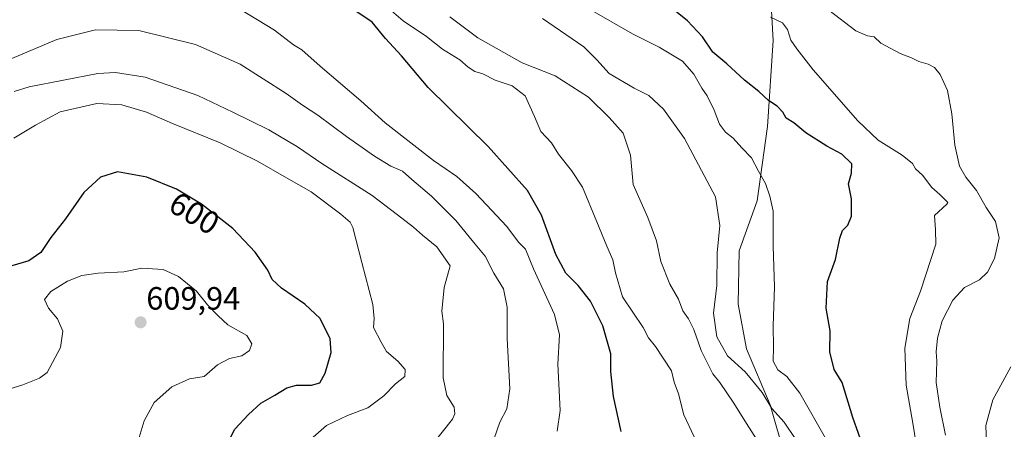
# Model space of a CAD drawing. Units: metres. Extents: x 628300 to 631767, y 4708796 to 4711173.
# Drawn here: x 629212 to 629518, y 4709994 to 4710121 of the extents above; entities that cross this region are included whole.
import ezdxf
from ezdxf.enums import TextEntityAlignment as Align

# ---------------------------------------------------------------- set-up
doc = ezdxf.new("R2010")
doc.units = ezdxf.units.M
doc.header["$MEASUREMENT"] = 0
for name, color, linetype, lineweight in [('Arbolado forestal CxS', 92, 'Continuous', 0), ('Carátula', 7, 'Continuous', 5), ('Curva de nivel maestra', 36, 'Continuous', 30), ('Curva de nivel normal', 36, 'Continuous', 0), ('Matorral CxS', 135, 'Continuous', 0), ('Punto de cota en terreno', 7, 'Continuous', 0), ('Rótulo de curva de nivel directora', 19, 'Continuous', 0), ('Rótulo de punto de cota en terreno', 19, 'Continuous', 0)]:
    doc.layers.add(name, color=color, linetype=linetype, lineweight=lineweight)
doc.styles.add('Arial', font='txt', dxfattribs={"height": 0.2})

# ---------------------------------------------------------------- blocks, each defined once
blk = doc.blocks.new('*U177')
at = {"layer": 'Curva de nivel normal', "color": 36, "linetype": 'Continuous', "lineweight": 0}
blk.add_polyline3d([(629295.49, 4709984.89, 595), (629307.11, 4709994.97, 595), (629313.64, 4709998.08, 595), (629319.89, 4710000.5, 595), (629324.88, 4710004.23, 595), (629328.55, 4710007.92, 595), (629331.47, 4710010.26, 595), (629331.51, 4710012.35, 595), (629329.28, 4710014.97, 595), (629325.78, 4710018.02, 595), (629324.03, 4710020.88, 595), (629321.68, 4710025.43, 595), (629321.92, 4710028.22, 595), (629321.5, 4710032.59, 595), (629318.04, 4710045.6, 595), (629315.24, 4710056.44, 595), (629314.44, 4710058.1, 595), (629311.52, 4710060.63, 595), (629302.38, 4710067.55, 595), (629294.65, 4710071.91, 595), (629285.7, 4710077.04, 595), (629274.09, 4710082.77, 595), (629259.26, 4710088.74, 595), (629251.22, 4710092.23, 595), (629243.55, 4710094.59, 595), (629235.78, 4710094.93, 595), (629224.44, 4710092.43, 595), (629216.79, 4710088.29, 595), (629210.04, 4710084.25, 595)], dxfattribs=at)
blk = doc.blocks.new('*U186')
at = {"layer": 'Curva de nivel normal', "color": 36, "linetype": 'Continuous', "lineweight": 0}
blk.add_polyline3d([(629359.12, 4709991.01, 585), (629360.97, 4709996.05, 585), (629363.13, 4710000.15, 585), (629364.01, 4710006.43, 585), (629363.22, 4710021.96, 585), (629363.22, 4710031.77, 585), (629362.04, 4710037.45, 585), (629359.05, 4710042.32, 585), (629356.35, 4710047.55, 585), (629353.29, 4710051.33, 585), (629347.28, 4710058.61, 585), (629339.68, 4710066.15, 585), (629333.56, 4710071.37, 585), (629330.66, 4710073.97, 585), (629327.06, 4710075.54, 585), (629321.97, 4710078.61, 585), (629313.27, 4710084.69, 585), (629304.42, 4710091.33, 585), (629299.69, 4710094.44, 585), (629294.61, 4710098.1, 585), (629280.33, 4710107.16, 585), (629266.46, 4710113.29, 585), (629248.84, 4710117.65, 585), (629235.4, 4710117.83, 585), (629223.36, 4710114.84, 585), (629209.37, 4710108.96, 585)], dxfattribs=at)
blk = doc.blocks.new('*U193')
at = {"layer": 'Curva de nivel normal', "color": 36, "linetype": 'Continuous', "lineweight": 0}
blk.add_polyline3d([(629378.78, 4709993.19, 580), (629379.66, 4709999.66, 580), (629378.98, 4710014.01, 580), (629379.48, 4710023.2, 580), (629377.89, 4710029.45, 580), (629371.43, 4710043.64, 580), (629368.94, 4710049.7, 580), (629366.79, 4710051.82, 580), (629363, 4710056.87, 580), (629358.4, 4710061.7, 580), (629353.52, 4710067, 580), (629347.53, 4710072.3, 580), (629340.34, 4710077.32, 580), (629325.34, 4710088.97, 580), (629317.74, 4710095.76, 580), (629305.1, 4710106.59, 580), (629299.46, 4710111.68, 580), (629296.83, 4710113.21, 580), (629290.97, 4710117.74, 580), (629277.49, 4710125.88, 580)], dxfattribs=at)
blk = doc.blocks.new('*U216')
at = {"layer": 'Curva de nivel normal', "color": 36, "linetype": 'Continuous', "lineweight": 0}
blk.add_polyline3d([(629340.22, 4709989.38, 590), (629346.2, 4709996.95, 590), (629346.99, 4709998.6, 590), (629346.77, 4710000.69, 590), (629344.44, 4710004.28, 590), (629343.36, 4710009.76, 590), (629343.42, 4710026.56, 590), (629342.96, 4710030.45, 590), (629343.68, 4710037.86, 590), (629345.49, 4710044.56, 590), (629341.33, 4710050.46, 590), (629336.87, 4710054.06, 590), (629334.11, 4710056.59, 590), (629329.2, 4710060.39, 590), (629321.26, 4710066.4, 590), (629305.68, 4710076.31, 590), (629298.14, 4710081.54, 590), (629289.17, 4710086.8, 590), (629277.98, 4710092.25, 590), (629267.14, 4710097.43, 590), (629250.78, 4710103.1, 590), (629241.62, 4710104.57, 590), (629236.11, 4710104.25, 590), (629214.76, 4710100.18, 590), (629210.14, 4710098.73, 590)], dxfattribs=at)
blk = doc.blocks.new('*U220')
at = {"layer": 'Curva de nivel maestra', "color": 36, "linetype": 'Continuous', "lineweight": 30}
blk.add_polyline3d([(629398.6, 4709993.14, 575), (629396.23, 4710004.05, 575), (629395.44, 4710011.76, 575), (629395.41, 4710017.27, 575), (629392.9, 4710025.91, 575), (629389.07, 4710033.64, 575), (629385.29, 4710038.46, 575), (629381.45, 4710042.27, 575), (629378.33, 4710048.14, 575), (629373.88, 4710060.35, 575), (629369.5, 4710067.97, 575), (629357.26, 4710081.65, 575), (629338.72, 4710099.94, 575), (629330.44, 4710109.73, 575), (629325.41, 4710115.17, 575), (629321.25, 4710120.19, 575), (629309.91, 4710127.97, 575)], dxfattribs=at)
blk = doc.blocks.new('*U227')
at = {"layer": 'Curva de nivel maestra', "color": 36, "linetype": 'Continuous', "lineweight": 30}
blk.add_polyline3d([(629273.27, 4709983.53, 600), (629278.59, 4709993.89, 600), (629282.87, 4709998.46, 600), (629286.72, 4710001.93, 600), (629291.04, 4710004.39, 600), (629294.78, 4710006.68, 600), (629297.78, 4710007.49, 600), (629302.44, 4710007.53, 600), (629305.02, 4710008.27, 600), (629306.74, 4710011.22, 600), (629308.58, 4710017.63, 600), (629308.2, 4710021.94, 600), (629305.1, 4710028.27, 600), (629300.36, 4710032.64, 600), (629293.08, 4710037.6, 600), (629290.24, 4710040.33, 600), (629288.93, 4710043.26, 600), (629285, 4710048.82, 600), (629277.98, 4710056.13, 600), (629268.24, 4710063.72, 600), (629260.53, 4710068.35, 600), (629251.3, 4710072.11, 600), (629242.2, 4710073.72, 600), (629236.93, 4710072.07, 600), (629231.78, 4710067.29, 600), (629226.06, 4710059.12, 600), (629221.48, 4710053.37, 600), (629218.44, 4710048.74, 600), (629214.69, 4710046.17, 600), (629209.44, 4710044.53, 600)], dxfattribs=at)
blk = doc.blocks.new('5PATER')
at = {"layer": 'Carátula', "linetype": 'Continuous', "lineweight": 5}
h = blk.add_hatch(color=250, dxfattribs=at)
edge = h.paths.add_edge_path()
edge.add_ellipse((0, 0.01), major_axis=(-1.33, -1.34), ratio=0.999422, start_angle=0, end_angle=360)

msp = doc.modelspace()

# ---------------------------------------------------------------- linework, layer by layer
at = {"layer": 'Arbolado forestal CxS', "color": 92, "linetype": 'Continuous', "lineweight": 0}
for points in [[(629210.52, 4710262.74, 533.03), (629241.57, 4710253.6, 534.35), (629268.12, 4710245.49, 534.1), (629297.07, 4710240.05, 531.88), (629313.18, 4710236.46, 530.59), (629327.39, 4710232.78, 531.57), (629344.24, 4710227.32, 529.21), (629363.36, 4710215, 529.97), (629387.14, 4710199.12, 530.77), (629413.35, 4710185.27, 530), (629443.68, 4710165.93, 530.45), (629444.2, 4710144.35, 539.63), (629445.79, 4710114.57, 545.83), (629444.04, 4710087.78, 552.85), (629440.82, 4710064.73, 555.53), (629435.28, 4710049.18, 557.08), (629434.89, 4710032.64, 557.36), (629437.54, 4710018.8, 557.13), (629444.84, 4710001.4, 559.65), (629449.53, 4709985.13, 560.98)], [(629443.68, 4710165.93, 530.45), (629444.2, 4710144.35, 539.63), (629445.79, 4710114.57, 545.83), (629444.04, 4710087.78, 552.85), (629440.82, 4710064.73, 555.53), (629435.28, 4710049.18, 557.08), (629434.89, 4710032.64, 557.36), (629437.54, 4710018.8, 557.13), (629444.84, 4710001.4, 559.65), (629449.53, 4709985.13, 560.98), (629451.65, 4709969.35, 561.17), (629450.39, 4709957.21, 562.2), (629443.68, 4709939.7, 557.71), (629430.69, 4709920.57, 553.45), (629414.89, 4709906.38, 553.56), (629404.11, 4709893.73, 557.75), (629391.13, 4709862.53, 562.55), (629387.96, 4709850.28, 560.02), (629381.77, 4709823.26, 558.43), (629379.87, 4709811.09, 558.15), (629376.44, 4709791.84, 558.86)]]:
    msp.add_polyline3d(points, dxfattribs=at)
at = {"layer": 'Curva de nivel maestra', "color": 36, "linetype": 'Continuous', "lineweight": 30}
msp.add_polyline3d([(629474.09, 4709987.54, 550), (629470.56, 4709997.53, 550), (629467.22, 4710008.35, 550), (629464.76, 4710012.39, 550), (629463.43, 4710017.91, 550), (629463.52, 4710024.38, 550), (629462.3, 4710031.45, 550), (629462.66, 4710039.72, 550), (629465.18, 4710046.59, 550), (629466.51, 4710053.13, 550), (629467.37, 4710055.56, 550), (629468.98, 4710057.22, 550), (629470.09, 4710060.03, 550), (629470.18, 4710065.4, 550), (629469.2, 4710070.03, 550), (629470.12, 4710073.35, 550), (629470.19, 4710076.19, 550), (629467.1, 4710079.19, 550), (629462.44, 4710081.72, 550), (629455.9, 4710085.85, 550), (629452.27, 4710089.02, 550), (629449.85, 4710090.46, 550), (629448.84, 4710092.28, 550), (629447.01, 4710094.16, 550), (629444.4, 4710095.87, 550), (629441.39, 4710098.74, 550), (629436.89, 4710102.19, 550), (629431.41, 4710107.29, 550), (629427.02, 4710110.89, 550), (629423.84, 4710115.68, 550), (629419.2, 4710120.6, 550), (629407, 4710130.57, 550)], dxfattribs=at)
at = {"layer": 'Curva de nivel normal', "color": 36, "linetype": 'Continuous', "lineweight": 0}
for points in [[(629421.28, 4709991.52, 570), (629418.1, 4709998.3, 570), (629416.44, 4710004.87, 570), (629415.02, 4710008.5, 570), (629414.25, 4710011.93, 570), (629409.3, 4710019.56, 570), (629407.1, 4710022.25, 570), (629405.46, 4710025.39, 570), (629399.04, 4710034.97, 570), (629396.85, 4710042.45, 570), (629395.99, 4710046.48, 570), (629394.16, 4710050.63, 570), (629391.09, 4710058.26, 570), (629386.57, 4710068.98, 570), (629383.16, 4710074.17, 570), (629379.14, 4710079.24, 570), (629376.96, 4710082.77, 570), (629373.62, 4710086.26, 570), (629371.74, 4710090.91, 570), (629368.84, 4710097.31, 570), (629364.76, 4710100.42, 570), (629359.51, 4710102.26, 570), (629355.68, 4710104.21, 570), (629353.18, 4710104.94, 570), (629351.14, 4710106.22, 570), (629348.46, 4710108.58, 570), (629343.17, 4710111.84, 570), (629338.17, 4710115.74, 570), (629330.95, 4710120.62, 570), (629326.55, 4710124.37, 570)], [(629442.54, 4709987.83, 565), (629437.51, 4709995.64, 565), (629433.56, 4710001.97, 565), (629429.2, 4710008.34, 565), (629427.02, 4710011.04, 565), (629423.43, 4710018.26, 565), (629421.12, 4710024.81, 565), (629419.54, 4710028.09, 565), (629417.74, 4710030.59, 565), (629416.38, 4710034.26, 565), (629413.69, 4710038.93, 565), (629410.93, 4710045.93, 565), (629409.62, 4710052.33, 565), (629406.86, 4710059.53, 565), (629402.36, 4710069.83, 565), (629401.51, 4710078.93, 565), (629399.18, 4710085.76, 565), (629394.86, 4710090.66, 565), (629388.43, 4710096.92, 565), (629378.06, 4710103.53, 565), (629367.84, 4710107.64, 565), (629354.12, 4710115.36, 565), (629345.36, 4710121.88, 565)], [(629462.43, 4709990.3, 555), (629454.05, 4710005, 555), (629450.08, 4710010.17, 555), (629447.29, 4710012.24, 555), (629445.81, 4710014.94, 555), (629445.9, 4710019.36, 555), (629445.76, 4710025.97, 555), (629446.25, 4710038.04, 555), (629445.77, 4710050.65, 555), (629445.79, 4710061.59, 555), (629444.8, 4710066.17, 555), (629443.46, 4710070.1, 555), (629441.26, 4710073.92, 555), (629439.06, 4710078.09, 555), (629436.06, 4710081.19, 555), (629433.37, 4710084.18, 555), (629430.97, 4710086.11, 555), (629429.1, 4710088.57, 555), (629427.45, 4710092.93, 555), (629425.26, 4710097.4, 555), (629423.67, 4710099.76, 555), (629421.18, 4710104.13, 555), (629417.68, 4710108.12, 555), (629414.5, 4710109.99, 555), (629410.45, 4710112.51, 555), (629402.17, 4710116.65, 555), (629390.25, 4710123.48, 555)], [(629444.94, 4710121.8, 545), (629448.7, 4710120.04, 545), (629450.28, 4710117.93, 545), (629451.31, 4710114.59, 545), (629453.11, 4710111.96, 545), (629458.21, 4710105.38, 545), (629472.1, 4710089.62, 545), (629478.46, 4710083.6, 545), (629485.88, 4710078.97, 545), (629489.04, 4710076.35, 545), (629489.97, 4710074.73, 545), (629492.19, 4710072.67, 545), (629495.06, 4710068.92, 545), (629497.54, 4710066.76, 545), (629500.05, 4710064.26, 545), (629499.69, 4710063.68, 545), (629495.89, 4710060.15, 545), (629496.18, 4710055.76, 545), (629496.28, 4710051.29, 545), (629491.51, 4710036.73, 545), (629488.26, 4710028.24, 545), (629486.64, 4710018.98, 545), (629487.1, 4710007.56, 545), (629489.22, 4709995.69, 545), (629490.68, 4709986.14, 545)], [(629463.1, 4710123.97, 540), (629471.46, 4710117.52, 540), (629475.11, 4710115.94, 540), (629477.14, 4710115.71, 540), (629479.2, 4710113.67, 540), (629485.19, 4710110.52, 540), (629488.74, 4710109.16, 540), (629491.06, 4710108.02, 540), (629493.9, 4710107.23, 540), (629495.94, 4710106.14, 540), (629497.63, 4710103.94, 540), (629499.91, 4710099.04, 540), (629501.31, 4710091.77, 540), (629502.25, 4710082.05, 540), (629503.71, 4710075.51, 540), (629505.59, 4710072.05, 540), (629508.94, 4710067.96, 540), (629511.92, 4710062.65, 540), (629514.81, 4710058.36, 540), (629515.97, 4710053.25, 540), (629514.5, 4710046.83, 540), (629512.4, 4710042.59, 540), (629509.89, 4710040.26, 540), (629505.22, 4710037.85, 540), (629501.55, 4710033.94, 540), (629498.32, 4710027.51, 540), (629496.85, 4710022.1, 540), (629496.42, 4710017.88, 540), (629496.66, 4710014.99, 540), (629496.41, 4710008.33, 540), (629497.58, 4710000.65, 540), (629499.28, 4709992.05, 540)], [(629452.88, 4709990.61, 560), (629449.24, 4709996, 560), (629445.44, 4710000.31, 560), (629442.44, 4710005.2, 560), (629437.09, 4710011.63, 560), (629431.63, 4710016.61, 560), (629428.34, 4710022.52, 560), (629427.23, 4710029.88, 560), (629428.28, 4710038.42, 560), (629428.46, 4710048.6, 560), (629429.21, 4710057.1, 560), (629427.89, 4710066.01, 560), (629418.29, 4710084.09, 560), (629411.74, 4710093.17, 560), (629407.24, 4710097.48, 560), (629402.64, 4710099.72, 560), (629394.83, 4710104.31, 560), (629391, 4710108.48, 560), (629387.05, 4710112.53, 560), (629374.22, 4710121.32, 560)], [(629248.61, 4709990.26, 605), (629250.53, 4709996.48, 605), (629253.58, 4710002.13, 605), (629259.08, 4710007.04, 605), (629264.61, 4710009.46, 605), (629269.11, 4710010.22, 605), (629273.23, 4710013.87, 605), (629276.94, 4710015.78, 605), (629280.79, 4710016.63, 605), (629283.2, 4710018.28, 605), (629283.9, 4710020.35, 605), (629282.33, 4710022.99, 605), (629276.42, 4710026.24, 605), (629273.42, 4710029.1, 605), (629270.16, 4710032.43, 605), (629266.7, 4710036.71, 605), (629261.18, 4710041.23, 605), (629256.36, 4710043.46, 605), (629249.78, 4710043.86, 605), (629244.13, 4710042.74, 605), (629236.18, 4710042.28, 605), (629231.12, 4710041.6, 605), (629226.65, 4710039.84, 605), (629221.46, 4710036.58, 605), (629219.55, 4710034.1, 605), (629220.79, 4710031.48, 605), (629223.59, 4710028.15, 605), (629225.19, 4710024.26, 605), (629224.54, 4710019.26, 605), (629220.4, 4710011.45, 605), (629218.02, 4710009.66, 605), (629212.8, 4710007.67, 605), (629206.84, 4710005.78, 605)], [(629519.57, 4710013.26, 535), (629513.98, 4710003.01, 535), (629511.88, 4709995.05, 535), (629512.03, 4709989.5, 535)]]:
    msp.add_polyline3d(points, dxfattribs=at)
at = {"layer": 'Matorral CxS', "color": 135, "linetype": 'Continuous', "lineweight": 0}
for points in [[(629443.68, 4710165.93, 530.45), (629444.2, 4710144.35, 539.63), (629445.79, 4710114.57, 545.83), (629444.04, 4710087.78, 552.85), (629440.82, 4710064.73, 555.53), (629435.28, 4710049.18, 557.08), (629434.89, 4710032.64, 557.36), (629437.54, 4710018.8, 557.13), (629444.84, 4710001.4, 559.65), (629449.53, 4709985.13, 560.98), (629451.65, 4709969.35, 561.17), (629450.39, 4709957.21, 562.2), (629443.68, 4709939.7, 557.71), (629430.69, 4709920.57, 553.45), (629414.89, 4709906.38, 553.56), (629404.11, 4709893.73, 557.75), (629391.13, 4709862.53, 562.55), (629387.96, 4709850.28, 560.02), (629381.77, 4709823.26, 558.43), (629379.87, 4709811.09, 558.15), (629376.44, 4709791.84, 558.86)], [(629449.53, 4709985.13, 560.98), (629444.84, 4710001.4, 559.65), (629437.54, 4710018.8, 557.13), (629434.89, 4710032.64, 557.36), (629435.28, 4710049.18, 557.08), (629440.82, 4710064.73, 555.53), (629444.04, 4710087.78, 552.85), (629445.79, 4710114.57, 545.83), (629444.2, 4710144.35, 539.63), (629443.68, 4710165.93, 530.45), (629464.55, 4710156.88, 529.39), (629485.24, 4710151, 527.6), (629516.86, 4710143.16, 528.94), (629544.58, 4710137.02, 532.14)]]:
    msp.add_polyline3d(points, dxfattribs=at)

# ---------------------------------------------------------------- block references
at = {"layer": 'Curva de nivel maestra', "color": 36, "linetype": 'Continuous', "lineweight": 30}
for name in ['*U220', '*U227']:
    msp.add_blockref(name, (0, 0), dxfattribs=at)
at = {"layer": 'Curva de nivel normal', "color": 36, "linetype": 'Continuous', "lineweight": 0}
for name in ['*U193', '*U186', '*U216', '*U177']:
    msp.add_blockref(name, (0, 0), dxfattribs=at)
at = {"layer": 'Punto de cota en terreno', "linetype": 'Continuous', "lineweight": 0}
msp.add_blockref('5PATER', (629249.39, 4710027.02, 609.94), dxfattribs=at)

# ---------------------------------------------------------------- texts
at = {"layer": 'Rótulo de curva de nivel directora', "color": 19, "linetype": 'Continuous', "lineweight": 0, "style": 'Arial'}
msp.add_text('600', height=7, rotation=-30.9855, dxfattribs=at).set_placement((629266.07, 4710060.91), align=Align.MIDDLE_CENTER)
at = {"layer": 'Rótulo de punto de cota en terreno', "color": 19, "linetype": 'Continuous', "lineweight": 0, "style": 'Arial'}
msp.add_text('609,94', height=7, dxfattribs=at).set_placement((629251.15, 4710028.78), align=Align.BOTTOM_LEFT)

doc.saveas('drawing.dxf')
